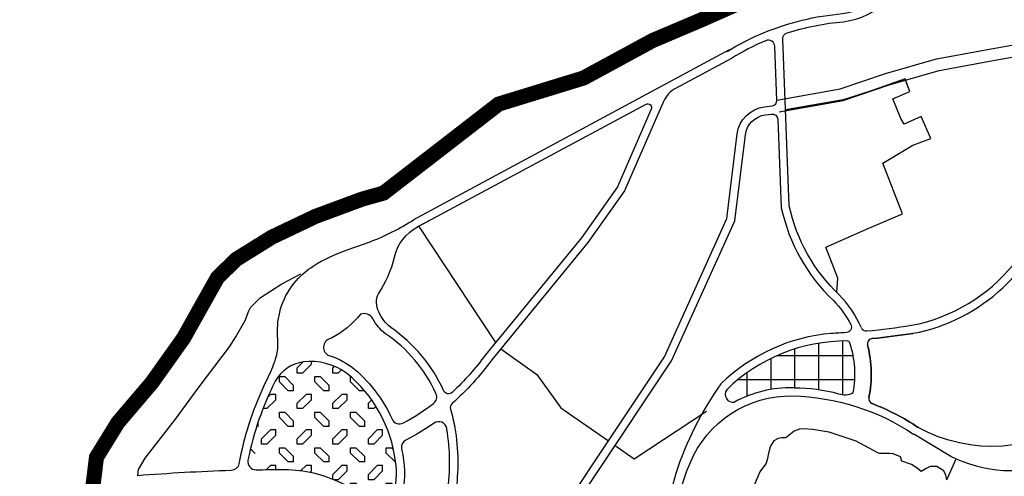
# Model space of a CAD drawing. Units: inches. Extents: x 406638 to 596787, y 2175888 to 2324779.
# Drawn here: x 589482 to 590564, y 2319891 to 2320393 of the extents above; entities that cross this region are included whole.
import ezdxf

# ---------------------------------------------------------------- set-up
doc = ezdxf.new("R2010")
doc.units = ezdxf.units.IN
doc.header["$MEASUREMENT"] = 0
doc.linetypes.add('CENTER2', pattern=[1.125, 0.75, -0.125, 0.125, -0.125])
for name, color, linetype in [('2-kt', 95, 'Continuous'), ('4-hach dlst', 60, 'Continuous'), ('4-hach kt', 115, 'Continuous'), ('6-heduong', 131, 'Continuous'), ('6-ranh gioi thiet ke', 109, 'Continuous')]:
    doc.layers.add(name, color=color, linetype=linetype)

msp = doc.modelspace()

# ---------------------------------------------------------------- hatches: boundary and pattern name
at = {"layer": '4-hach dlst'}
h = msp.add_hatch(dxfattribs=at)
h.set_pattern_fill('CHKDL', color=256, scale=22.11089767682874, angle=135, style=0, pattern_type=2)
h.set_pattern_definition([(180, (-35255.75486700294, -244234.0480629775), (-39.08691414792963, -39.08691414792962), [5.863037066912201, -33.22387708101743]), (135, (-35261.61790413497, -244234.0480629775), (-39.0869142135187, 3.927684431351384e-15), [13.81931104801796, -41.45793314405389]), (90, (-35271.38963268835, -244224.2763344241), (-39.08691414792961, 39.08691414792963), [5.863037066912201, -33.22387708101743]), (0, (-35271.38963268835, -244218.4132972921), (39.08691414792963, 39.08691414792961), [5.863037066912201, -33.22387708101743]), (135, (-35255.75486700294, -244228.1850258455), (-39.0869142135187, 3.927684431351384e-15), [13.81931104801796, -41.45793314405389]), (90, (-35255.75486700294, -244234.0480629775), (-39.08691414792961, 39.08691414792963), [5.863037066912201, -33.22387708101743]), (225, (-35275.2983241097, -244204.7328773174), (-3.927684431351384e-15, -39.0869142135187), [13.81931104801797, -41.4579331440539]), (180, (-35285.07005266308, -244214.5046058707), (-39.08691414792963, -39.08691414792962), [5.863037066912201, -33.22387708101743]), (180, (-35275.2983241097, -244198.8698401853), (-39.08691414792963, -39.08691414792962), [5.863037066912201, -33.22387708101743]), (225, (-35281.16136124173, -244198.8698401853), (-3.927684431351384e-15, -39.0869142135187), [13.81931104801797, -41.4579331440539]), (90, (-35275.2983241097, -244204.7328773174), (-39.08691414792961, 39.08691414792963), [5.863037066912201, -33.22387708101743]), (90, (-35290.93308979511, -244214.5046058707), (-39.08691414792961, 39.08691414792963), [5.863037066912201, -33.22387708101743])])
h.paths.add_polyline_path([(589841.0690822919, 2320004.389426612, 0.1834359857344267), (589793.7871694755, 2320016.669009429, 0.2295092541667464), (589762.9860233635, 2319995.621093439, 0.06783754063207177), (589732.9424369178, 2319908.709064432, 0.4802626833182734), (589741.9279243384, 2319898.000966591, -0.002892304003712741), (589769.4604209864, 2319898.470043692), (589769.4607674862, 2319898.470047592, 0.00289236042210601), (589741.9277337727, 2319898.000962244, 36283.20324024324), (589741.9267468038, 2319898.000939795, 9.601860008681687e-06), (589741.9270906504, 2319898.000947604, 2.32807975360567e-05), (589741.9279243443, 2319898.000966593, -0.002892374317695558), (589769.4610903816, 2319898.470051224, -0.1091156645901198), (589831.330113833, 2319885.533844556), (589879.8334402111, 2319863.670119686, 0.4412455091662619), (589891.979078172, 2319868.914484582, 0.1275023542736654), (589894.9734809343, 2319907.110963793, 0.195782941194595)])
at = {"layer": '4-hach kt'}
h = msp.add_hatch(dxfattribs=at)
h.set_pattern_fill('ANSI37', color=256, scale=210.1419715205803, angle=45, style=0)
h.set_pattern_definition([(90, (-495653.5269818027, -2104016.437552694), (-26.26774644007254, 5.090279023031394e-15), []), (180, (-495653.5269818027, -2104016.437552694), (-5.090279023031394e-15, -26.26774644007254), [])])
edge = h.paths.add_edge_path()
edge.add_arc((590391.4130032817, 2320036.647322819), 2.98497118636572, 18.69984988413695, 89.68749921209546)
edge.add_arc((590292.0894600028, 2320003.028448258), 107.8439001156305, 349.2028982218354, 378.6998498818277)
edge.add_arc((590390.4036231883, 2319851.583322912), 188.051723764572, 89.68749921195642, 134.3533070336597)
edge.add_arc((590265.8794196023, 2319980.943196019), 8.614765963662173, 143.6581399739285, 281.4143940672715)
edge.add_arc((590328.9144876753, 2319859.995275967), 128.1344495583333, 88.70659676964158, 118.5965659395767)
edge.add_arc((590333.9857878122, 2319804.036223651), 184.0301356116688, 74.89175810084151, 90.2719175181233, ccw=False)
edge.add_arc((590388.7302276157, 2320000.308335204), 19.79933795328359, 249.9801990014999, 297.9957933379268)

# ---------------------------------------------------------------- linework, layer by layer
at = {"layer": '2-kt'}
for p, q in [((590549.4450589202, 2320360.718343209), (590609.4515453925, 2320371.376555537)), ((590489.4772061673, 2320349.734164038), (590549.4450589202, 2320360.718343209)), ((590551.7491965726, 2320347.945351613), (590602.938509285, 2320357.03747808)), ((590433.5071084631, 2320333.757138593), (590489.4772061673, 2320349.734164038)), ((590492.4346976414, 2320337.08084582), (590551.7491965726, 2320347.945351613)), ((590437.3781134898, 2320321.364588711), (590492.4346976414, 2320337.08084582)), ((590383.5340250881, 2320316.78162653), (590433.5071084631, 2320333.757138593)), ((590314.2054148334, 2320304.345226113), (590383.5340250881, 2320316.78162653)), ((590386.7854145068, 2320304.178597496), (590437.3781134898, 2320321.364588711)), ((590316.4970714394, 2320291.570036963), (590386.7854145068, 2320304.178597496)), ((590500.9915396369, 2319886.93277967), (590511.1439005184, 2319909.988744784))]:
    msp.add_line(p, q, dxfattribs=at)
for points in [[(590259.4924161765, 2320357.941561576, -0.07824233174095188), (590342.048737742, 2320392.312330977, -0.03910087487677484), (590386.3684852095, 2320399.472666814, 0.3223060681433912), (590453.0836332738, 2320462.779117754, -0.4440287055117021), (590636.7216382467, 2320584.51023824)], [(590382.4647370778, 2320090.46602091, -0.1504668946185269), (590327.7362167996, 2320188.041587342), (590320.5002506931, 2320371.266009721, -0.337683757389788), (590325.4868114596, 2320378.378143241, -0.05676200696612642), (590387.3329541248, 2320390.566733258, 0.3236514959575617), (590461.9140161034, 2320461.281250006, -0.1140171709998335), (590484.9572328208, 2320519.730050939)], [(590021.6583127835, 2319768.521740739), (590190.5352291396, 2320022.05251741), (590259.2058712047, 2320174.155704797), (590270.5631209024, 2320267.206279571, -0.3439486475274879), (590300.3833171602, 2320297.109902123), (590308.9800523793, 2320298.183556272, 0.3897002677078302), (590314.2054148334, 2320304.345226113), (590311.8527942194, 2320363.373407667, 0.5235277845036571), (590301.9166143363, 2320369.691517401, 0.03813459038923125), (590264.1781621629, 2320350.310423954), (590264.1781621625, 2320350.310423954), (590202.8438537165, 2320317.351756849, 0.1680817265674391), (590189.6165323297, 2320303.000251548), (590146.752418294, 2320204.810587929), (590106.4334484476, 2320147.741423451), (590000.9977650892, 2320019.078927053, -0.05256173759868204), (589957.2472200682, 2319970.819419343, 0.2910938789296829), (589955.5075317473, 2319964.651832834, -0.03129425195105869), (589960.2471059046, 2319944.321505133, -0.07705373471953232), (589961.0867959666, 2319871.956495581, -0.05235438137932518)], [(589993.76937027, 2320024.36483144, -0.04560585805710506), (589957.4460001207, 2319983.163029511, -0.5160880693723097), (589947.8999295161, 2319985.056173299, 0.13794398597892), (589889.925679705, 2320054.403696053, -0.1116010642446152), (589876.6173049716, 2320071.533961933, -0.2215497714206768), (589876.2455817381, 2320091.602547657, 0.08987705020075401), (589893.8812118007, 2320131.703931297, -0.2163994346171273), (589919.233160924, 2320164.950423118), (590170.341178581, 2320299.886085893, -0.7122089615062159), (590176.1492090899, 2320294.533010759), (590138.9111668746, 2320209.231099796), (590099.3042019514, 2320153.169737013), (589993.8418579047, 2320024.463999519)], [(590376.1544503022, 2320084.115070349, -0.07036701815491633), (590395.3442340285, 2320057.621621063, -0.5425606866662197), (590390.4763965291, 2320048.875339349, -0.004857148300710894), (590373.8568544642, 2320047.893841211, 0.1742370727177133), (590252.6800553991, 2319992.451467024, 0.1582135433798644), (590186.4918063775, 2319785.094324498, -0.2022549410979058), (590183.8181955363, 2319778.668341556, 0.155550471143334), (590161.8634499299, 2319736.984304474, -0.3042731092727631), (590157.248821981, 2319732.195633684), (590109.0245668195, 2319721.757586372, -0.2189610267563458), (590029.9807443399, 2319751.564383865, 0.2717865419925504), (590029.1301416883, 2319763.585809497), (590198.3949372742, 2320017.698899752), (590267.9293896914, 2320171.715398327), (590279.4520684717, 2320266.121342725, -0.3439486475269498), (590301.493083097, 2320288.224020263), (590308.3354580398, 2320289.078570748, -0.4391592535947351), (590315.04050841, 2320283.39239811), (590318.9826674063, 2320186.153241538, 0.1504668946185269), (590376.2893892771, 2320083.980995359)], [(589750.4111877544, 2319990.253005112, 0.06463332868634772), (589723.0339045125, 2319904.562899094, -0.352698247127894), (589714.5313264444, 2319897.217821222, 0.01081142067693955), (589611.7722892028, 2319891.461697022), (589612.5123493837, 2319898.312329846), (589620.1114837709, 2319910.726681882), (589653.1770572014, 2319953.597041969), (589679.2864563966, 2319989.397359763), (589712.5991657833, 2320033.297423652), (589719.6437173116, 2320044.070293833), (589729.977233802, 2320062.249718537), (589733.9451262422, 2320072.721441256), (589735.7952649047, 2320076.360609691), (589746.452244394, 2320087.107462543), (589747.5176308223, 2320087.803522301), (589770.060307863, 2320102.531558906), (589790.8913174467, 2320113.380597064)], [(589820.8609708464, 2320024.11261438, -0.07697023051970628), (589846.4765910348, 2320011.532107302, -0.1185025942645438), (589891.217228614, 2319953.705376221, 0.4370955886912696), (589903.6782136953, 2319949.519699786, 0.0383888788342425), (589936.799245067, 2319971.069375665, 0.3488997930844329), (589939.5107721159, 2319981.875612251, 0.1388190524883093), (589883.9749503712, 2320047.62075507, -0.1083162812148111), (589870.0133477352, 2320064.45771364, 0.3514044352906727), (589856.6413353317, 2320069.047972388, -0.1001600281127627), (589824.6343431574, 2320042.625321514, 0.7161233722547965), (589820.8609708467, 2320024.112614381)], [(589891.9797984223, 2319868.91657467, 0.1274949973772043), (589894.9734809402, 2319907.110963794, 0.1957829411945949), (589841.0690822977, 2320004.389426614, 0.1834359857344267), (589793.7871694814, 2320016.66900943, 0.2295092546820834), (589762.9860233278, 2319995.621093369, 0.06783730598150574), (589732.9424992702, 2319908.709376264, 0.4802736089468908), (589741.9279243443, 2319898.000966593, -0.002892374317695557), (589769.4610903816, 2319898.470051224, -0.1091156645881842), (589831.3301138327, 2319885.53384456), (589879.8334402125, 2319863.67011969, 0.4413192450365966), (589891.9797986454, 2319868.916574593)], [(590196.5038767896, 2319761.104299054, -0.119473293809499), (590218.7088515396, 2319905.365748022, -0.3101110621932804), (590331.6046352969, 2319979.144446786, -0.1429404495313188), (590464.3698923155, 2319937.123264539)], [(590259.4802653708, 2319986.625008305, 0.001070732859259398), (590258.7178165739, 2319985.731268145)], [(590333.1124105703, 2319988.064286799, -0.06720952979349591), (590381.9520257642, 2319981.70538482, 0.2126276800358808), (590398.0241702077, 2319982.825875011, -0.07417060467375557)], [(590655.8785017101, 2319962.18640773, 0.002620234590537045), (590650.9652397376, 2319957.796415456, -0.298692870404251), (590469.2032439273, 2319944.663933246)], [(589899.4290075878, 2319863.20631262, 0.398097846003353), (589904.1205918883, 2319851.82650789), (589930.7489093243, 2319839.870333951, 0.4168765749161187), (589942.6191167543, 2319844.445914653, 0.04655765316800157), (589952.2744838716, 2319873.592450076, 0.07663838518754347), (589951.415200246, 2319942.842335426, 0.001036367332756912), (589951.3053271006, 2319943.487937106, 0.5486961537166063), (589937.3709622356, 2319949.321368533, -0.0327592099800227), (589906.4588968537, 2319930.7194125, 0.3360396029914232), (589901.7915372506, 2319920.962827691, -0.02031562476848829), (589903.8350117856, 2319908.42308545, -0.1355992633078165), (589899.4290071509, 2319863.206312787)], [(590511.1551014131, 2319910.014181964, -0.01367920820918027), (590505.2309407304, 2319912.745415341), (590464.5189570508, 2319937.023273786)]]:
    msp.add_lwpolyline(points, format="xyb", dxfattribs=at)
for points in [[(590261.6400392272, 2320359.608836486), (589914.9943693015, 2320172.838586557)], [(590380.0994704642, 2320092.757735249), (590380.9794845144, 2320108.693902748), (590367.8567585637, 2320142.884778433), (590415.2378686824, 2320163.471193554), (590452.2419819778, 2320179.498942222), (590430.6446466174, 2320235.173488264), (590463.4512556464, 2320255.020041656), (590483.4268944415, 2320262.345313093), (590472.547890462, 2320286.533326833), (590453.8933442686, 2320278.143101639), (590450.3016902497, 2320284.287403286), (590441.6513103826, 2320305.816343114), (590460.1997657326, 2320313.954332425), (590455.371508225, 2320326.500919312), (590436.2407372541, 2320320.978229841), (590385.6324219749, 2320303.971769799), (590323.5973330856, 2320292.843705894)], [(589940.8290193725, 2320176.555195838), (589919.233160924, 2320164.950423118)], [(589920.5216475814, 2320165.642805635), (590004.8592234332, 2320037.909539427)], [(590010.7388739495, 2320030.965940478), (590050.4498294216, 2320002.750251502), (590076.676692674, 2319966.250018531), (590129.047378722, 2319929.742314165)], [(590136.3951639431, 2319924.62015918), (590157.2306039755, 2319910.095734498), (590236.8478545048, 2319962.506468462)], [(590500.9915396367, 2319886.93277967), (590499.811729425, 2319891.933656609), (590497.7434920645, 2319896.88563392), (590489.9849644606, 2319901.565344258), (590482.7167655411, 2319901.531304851), (590478.1454963672, 2319899.610501941), (590472.618297144, 2319895.997174371), (590468.4058920366, 2319899.685449657), (590461.9294867502, 2319903.955231864), (590451.3569912895, 2319907.432563187), (590450.0412170948, 2319912.396565936), (590441.8774756159, 2319915.617706986), (590437.8577922739, 2319916.029778205), (590433.7923239111, 2319915.833676009), (590426.722083242, 2319916.084635137), (590425.1807707027, 2319916.720334429), (590401.3924670856, 2319929.383097063), (590382.6710329207, 2319935.807599188), (590371.43565889, 2319939.326810018), (590364.6426227846, 2319940.474793187), (590353.6413180766, 2319942.187943029), (590343.8415547623, 2319942.892149345), (590339.0869507134, 2319942.729270319), (590333.0908755307, 2319940.617660861), (590323.9777823541, 2319933.045337112), (590319.1251406618, 2319933.205615055), (590315.5747770761, 2319932.404053589), (590310.6605202984, 2319929.86366743), (590307.3681253372, 2319924.671724922), (590306.366014307, 2319922.292142536), (590304.523502443, 2319914.494427073), (590303.7043327123, 2319910.485064876), (590302.2857405945, 2319905.330814166), (590301.6644707145, 2319904.132124765), (590295.2496374102, 2319895.699176583), (590289.6590536145, 2319881.952823828)]]:
    msp.add_lwpolyline(points, dxfattribs=at)
for centre, radius, start, end in [((590426.5309392327, 2320243.128192448), 189.6524915835834, 280.8114877143299, 0.8592436654437244), ((590427.3643622836, 2320241.75930565), 197.107323407229, 280.6403922189644, 345.8175070687996), ((590292.089460003, 2320003.02844826), 125.7537272336672, 24.02778013631644, 43.96683156196416), ((590412.3990288958, 2320056.663630439), 5.969942372758188, 204.0277801363164, 275.4451306312898), ((590331.6495874188, 2320903.78105696), 856.9272894909972, 275.4451306312898, 278.7565860436081), ((590331.6495874122, 2320903.781056959), 865.8822030503251, 275.784690904543, 278.7565860436081), ((590390.4036231881, 2319851.583322912), 188.051723764572, 89.68749920687586, 134.3533070499014), ((590391.4130032816, 2320036.64732282), 2.98497118636572, 18.69984989595655, 89.68749920687586), ((590292.0894600027, 2320003.02844826), 107.8439001156305, 349.2028982344187, 18.69984989253494), ((590419.5239726439, 2320036.368666052), 5.96994237263784, 95.78469091516081, 194.6614606347571), ((590292.0894600027, 2320003.02844826), 125.7537272338441, 348.3248196290056, 14.66146063475708), ((590265.8794196023, 2319980.94319602), 8.614765963662173, 143.6581399651458, 281.4143940648993), ((590328.9144876754, 2319859.995275969), 128.1344495583333, 88.70659676687397, 118.5965659351115), ((590325.9946844451, 2319730.67444614), 257.4882368183851, 88.41597570833831, 88.70659674553505), ((590421.087841043, 2319976.372439114), 5.969942372605605, 168.3248196290056, 248.8419332147914), ((590325.99468445, 2319730.67444614), 257.4882368182912, 56.16747692194649, 68.84193321479138), ((590572.3976245471, 2320049.09567181), 151.9959073596682, 246.2344006716262, 292.4927188232068)]:
    msp.add_arc(centre, radius, start, end, dxfattribs=at)
msp.add_spline([(589750.4111877541, 2319990.253005112), (589760.212484334, 2320011.181890897), (589765.3295217579, 2320028.799370019), (589765.3295217581, 2320049.826496289), (589769.8781783734, 2320078.241713072), (589786.1862554123, 2320106.211020104), (589804.4467444108, 2320121.911487105), (589842.0298011705, 2320139.733656112), (589867.1075249361, 2320148.711182393), (589891.556755511, 2320159.508920054), (589914.9943693015, 2320172.838586557)], degree=3, dxfattribs=at)
at = {"layer": '6-heduong'}
for points in [[(590259.4924161715, 2320357.941561575, -0.07824233174095188), (590342.0487377375, 2320392.312330976, -0.03910087487677484), (590386.3684852048, 2320399.472666813, 0.3223060681433912), (590453.0836332695, 2320462.779117753, -0.4440287055117021), (590636.7216382426, 2320584.510238239)], [(590382.4647370732, 2320090.466020909, -0.1504668946185269), (590327.7362167946, 2320188.04158734), (590320.500250688, 2320371.266009721, -0.337683757389788), (590325.486811455, 2320378.37814324, -0.05676200696612642), (590387.3329541202, 2320390.566733256, 0.3236514959575617), (590461.914016099, 2320461.281250006, -0.1140171709998335), (590484.9572328164, 2320519.730050938)], [(590021.658312778, 2319768.521740736), (590190.5352291345, 2320022.052517408), (590259.2058711996, 2320174.155704795), (590270.5631208975, 2320267.20627957, -0.3439486475274879), (590300.3833171552, 2320297.109902121), (590308.9800523747, 2320298.183556271, 0.3897002677078302), (590314.2054148285, 2320304.345226111), (590311.8527942144, 2320363.373407666, 0.5235277845036571), (590301.9166143319, 2320369.6915174, 0.03813459038923125), (590264.1781621577, 2320350.310423952), (590264.1781621577, 2320350.310423952), (590202.8438537115, 2320317.351756848, 0.1680817265674391), (590189.6165323248, 2320303.000251547), (590146.7524182887, 2320204.810587927), (590106.4334484421, 2320147.74142345), (590000.9977650837, 2320019.078927051, -0.05256173759868204), (589957.2472200629, 2319970.819419341, 0.2910938789296829), (589955.5075317422, 2319964.651832833, -0.03129425195105869), (589960.2471058992, 2319944.321505131, -0.07705373471953232), (589961.0867959613, 2319871.956495579, -0.05235438137932518)], [(589993.7693702646, 2320024.364831438, -0.04560585805710506), (589957.4460001151, 2319983.16302951, -0.5160880693723097), (589947.8999295104, 2319985.056173297, 0.13794398597892), (589889.9256796993, 2320054.403696051, -0.1116010642446152), (589876.6173049659, 2320071.533961931, -0.2215497714206768), (589876.2455817324, 2320091.602547656, 0.08987705020075401), (589893.8812117953, 2320131.703931295, -0.2163994346171273), (589919.2331609185, 2320164.950423118), (590170.3411785761, 2320299.886085891, -0.7122089615062159), (590176.1492090847, 2320294.533010757), (590138.9111668692, 2320209.231099796), (590099.3042019459, 2320153.169737012), (589993.8418578991, 2320024.463999517)], [(590376.1544502977, 2320084.115070347, -0.07036701815491633), (590395.3442340237, 2320057.621621063, -0.5425606866662197), (590390.4763965243, 2320048.875339346, -0.004857148300710894), (590373.8568544597, 2320047.89384121, 0.1742370727177133), (590252.680055394, 2319992.451467021, 0.1582135433798644), (590186.4918063722, 2319785.094324496, -0.2022549410979058), (590183.8181955311, 2319778.668341553, 0.155550471143334), (590161.8634499246, 2319736.984304472, -0.3042731092727631), (590157.2488219759, 2319732.195633681), (590109.0245668141, 2319721.757586369, -0.2189610267563458), (590029.9807443344, 2319751.564383862, 0.2717865419925504), (590029.130141683, 2319763.585809494), (590198.394937269, 2320017.69889975), (590267.9293896866, 2320171.715398326), (590279.4520684668, 2320266.121342724, -0.3439486475269498), (590301.4930830922, 2320288.224020262), (590308.335458035, 2320289.078570747, -0.4391592535947351), (590315.0405084051, 2320283.392398109), (590318.9826674013, 2320186.153241537, 0.1504668946185269), (590376.2893892725, 2320083.980995358)], [(589750.4111877482, 2319990.253005111, 0.06463332868634772), (589723.0339045062, 2319904.562899092, -0.352698247127894), (589714.5313264383, 2319897.21782122, 0.01081142067693955), (589611.7722891964, 2319891.46169702), (589612.5123493773, 2319898.312329844), (589620.1114837647, 2319910.72668188), (589653.1770571952, 2319953.597041968), (589679.2864563903, 2319989.397359762), (589712.5991657771, 2320033.29742365), (589719.6437173055, 2320044.070293831), (589729.9772337958, 2320062.249718535), (589733.9451262361, 2320072.721441254), (589735.7952648988, 2320076.360609689), (589746.4522443878, 2320087.107462542), (589747.5176308163, 2320087.803522299), (589770.0603078569, 2320102.531558904), (589790.8913174407, 2320113.380597063)], [(589820.8609708406, 2320024.112614379, -0.07697023051970628), (589846.4765910291, 2320011.5321073, -0.1185025942645438), (589891.2172286083, 2319953.705376219, 0.4370955886912696), (589903.6782136897, 2319949.519699784, 0.0383888788342425), (589936.7992450612, 2319971.069375663, 0.3488997930844329), (589939.5107721103, 2319981.87561225, 0.1388190524883093), (589883.9749503656, 2320047.620755068, -0.1083162812148111), (589870.0133477292, 2320064.457713639, 0.3514044352906727), (589856.641335326, 2320069.047972385, -0.1001600281127627), (589824.6343431515, 2320042.625321512, 0.7161233722547965), (589820.8609708408, 2320024.112614379)], [(590463.468892361, 2320047.99156158, -0.01296806562458926), (590418.9222593572, 2320042.308207537, 0.4603545081152061), (590413.7484222084, 2320034.857630263, -0.1154237998514601), (590415.2414134124, 2319977.580535113, 0.3665275788233665), (590418.9330373174, 2319970.804941213, -0.05535919660226758), (590469.3556946528, 2319944.561829711)], [(589891.9797984166, 2319868.916574669, 0.1274949973772043), (589894.9734809343, 2319907.110963793, 0.1957829411945949), (589841.0690822919, 2320004.389426612, 0.1834359857344267), (589793.7871694755, 2320016.669009429, 0.2295092546820834), (589762.9860233219, 2319995.621093367, 0.06783730598150574), (589732.9424992643, 2319908.709376263, 0.4802736089468908), (589741.9279243384, 2319898.000966591, -0.002892374317695557), (589769.4610903759, 2319898.470051223, -0.1091156645881842), (589831.330113827, 2319885.533844559), (589879.8334402068, 2319863.670119688, 0.4413192450365966), (589891.9797986398, 2319868.916574591)], [(590259.4802653658, 2319986.625008303, 0.001070732859259398), (590258.717816569, 2319985.731268144)], [(590655.8785017058, 2319962.186407728, 0.002620234590537045), (590650.9652397336, 2319957.796415454, -0.298692870404251), (590469.2032439229, 2319944.663933244)], [(589899.4290075821, 2319863.206312617, 0.398097846003353), (589904.1205918826, 2319851.826507888), (589930.7489093186, 2319839.87033395, 0.4168765749161187), (589942.6191167489, 2319844.445914651, 0.04655765316800157), (589952.2744838663, 2319873.592450073, 0.07663838518754347), (589951.4152002407, 2319942.842335424, 0.001036367332756912), (589951.3053270952, 2319943.487937104, 0.5486961537166063), (589937.3709622303, 2319949.321368531, -0.0327592099800227), (589906.4588968479, 2319930.719412499, 0.3360396029914232), (589901.7915372448, 2319920.962827689, -0.02031562476848829), (589903.8350117799, 2319908.423085447, -0.1355992633078165), (589899.4290071452, 2319863.206312785)], [(590511.1551014086, 2319910.014181963, -0.01367920820918027), (590505.2309407259, 2319912.74541534), (590464.5189570464, 2319937.023273784)]]:
    msp.add_lwpolyline(points, format="xyb", dxfattribs=at)
for points in [[(590261.6400392222, 2320359.608836484), (589914.9943692958, 2320172.838586555)], [(590380.0994704599, 2320092.757735247), (590380.9794845098, 2320108.693902746), (590367.8567585589, 2320142.884778431), (590415.2378686777, 2320163.471193552), (590452.2419819735, 2320179.498942222), (590430.6446466126, 2320235.173488262), (590463.4512556419, 2320255.020041655), (590483.426894437, 2320262.345313093), (590472.5478904574, 2320286.533326831), (590453.893344264, 2320278.143101637), (590450.3016902452, 2320284.287403285), (590441.6513103781, 2320305.816343113), (590460.1997657282, 2320313.954332424), (590454.9700416367, 2320327.907321522), (590413.8555896318, 2320313.07518066), (590386.7822073889, 2320304.799810532), (590323.5661350982, 2320293.633680896)], [(589940.8290193671, 2320176.555195836), (589919.2331609185, 2320164.950423118)]]:
    msp.add_lwpolyline(points, dxfattribs=at)
msp.add_spline([(589750.411187748, 2319990.253005111), (589760.2124843281, 2320011.181890896), (589765.329521752, 2320028.799370017), (589765.329521752, 2320049.826496287), (589769.8781783673, 2320078.241713071), (589786.1862554064, 2320106.211020101), (589804.4467444046, 2320121.911487104), (589842.0298011643, 2320139.733656111), (589867.10752493, 2320148.711182392), (589891.556755505, 2320159.508920053), (589914.9943692959, 2320172.838586555)], degree=3, dxfattribs=at)
at = {"layer": '6-ranh gioi thiet ke', "color": 0, "linetype": 'CENTER2', "ltscale": 150, "const_width": 16.58317325762156, "flags": 128}
msp.add_lwpolyline([(593685.0653455808, 2319125.876739485), (593599.1848890553, 2319093.736354126), (593637.7002384104, 2318975.322366665), (593638.6159433962, 2318970.601508759), (593359.2255588106, 2318860.394907218), (593151.5842236851, 2318778.401041961), (593089.2081042957, 2318712.219051897), (593079.9924954488, 2318702.89962225), (592876.7853379835, 2318801.51427809), (592894.140229917, 2318842.619070835), (592610.62169285, 2319033.62666389), (592605.6129451491, 2319046.958805403), (592725.3668474278, 2319143.829952725), (592555.4020073388, 2319261.265098775), (592515.5465604952, 2319290.659634903), (592474.5783006463, 2319282.067927806), (592487.0522303323, 2319128.050005703), (592371.2940180509, 2319103.128000756), (592349.8388436143, 2319139.015676521), (592317.2762013379, 2319126.501568222), (592233.9502510875, 2319117.529641394), (592126.0167755492, 2319175.463057562), (592101.5678528628, 2319097.207990743), (592100.4692311211, 2319092.200110557), (592055.5630394036, 2319111.140820434), (592006.6651619958, 2319144.536300437), (591985.6626024182, 2319077.638103419), (591962.7105538568, 2319075.145907656), (591948.1793392353, 2319025.678820566), (591981.1105699869, 2318992.781792335), (591949.1772766749, 2318908.360581473), (591979.6136958619, 2318903.376174175), (591985.1324321362, 2318896.690140422), (592029.4351907664, 2318702.712075788), (592052.5780685948, 2318527.327628356), (591927.2293161692, 2318506.203419557), (591984.4483362829, 2318247.967636681), (591588.972187081, 2318174.720039902), (591515.4355187535, 2318161.088130078), (591516.5617221638, 2318071.084773623), (591513.7645693831, 2318058.361113032), (591474.4367300664, 2318035.674222117), (591450.0645299072, 2317990.8538041), (591418.390299258, 2317976.982922002), (591336.9650174773, 2318031.210098899), (591249.3934534884, 2318040.258580776), (591172.674930574, 2318035.207619644), (591155.3077694431, 2318014.502625853), (591149.189049863, 2317963.521407319), (591142.7644210862, 2317919.373204498), (591116.0696586436, 2317891.106139841), (591086.7054648034, 2317868.17248391), (591065.3103229427, 2317850.954759547), (591047.15790114, 2317842.95465435), (591030.9884992968, 2317844.216732091), (590950.929807504, 2317885.537450145), (590884.4451727554, 2317914.567541325), (590851.6779585048, 2317930.252208625), (590760.8854487088, 2317973.896489951), (590643.3373431148, 2318054.534701419), (590592.1385587171, 2318093.40538972), (590560.05396666, 2318122.728891974), (590548.448907581, 2318137.049671045), (590519.094964769, 2318149.324617772), (590508.7084964778, 2318172.101188362), (590495.7381287944, 2318185.740023318), (590406.9935819859, 2318223.928767505), (590554.3464833573, 2318715.151269617), (590480.2584379369, 2318744.635390769), (590336.7546048475, 2318816.443112164), (590327.4564752373, 2318831.013558813), (590358.92120053, 2318857.683189496), (590309.3404125429, 2318880.542877447), (590249.2713827951, 2318901.497586142), (590165.3654166453, 2318935.787133842), (590107.203366153, 2318952.931899804), (590084.3647516074, 2318969.697644918), (590074.9856068526, 2318965.481422503), (589999.4836565532, 2318982.814791838), (589988.6323682748, 2318934.520197464), (589523.3271548954, 2319011.507665363), (589306.7181896301, 2319045.361876222), (589213.0525734324, 2319203.054046327), (589245.1431879682, 2319363.742953034), (589498.6958920385, 2319515.272670397), (589520.9660551245, 2319517.889960232), (589581.8814352585, 2319515.926992856), (589605.4615834407, 2319560.42104627), (589633.272586577, 2319582.581422064), (589600.9457499465, 2319625.883800619), (589570.0882698423, 2319694.140112292), (589557.5983549615, 2319765.332175233), (589556.1697142324, 2319828.616352394), (589566.4918252968, 2319911.76799249), (589590.0022985325, 2319949.932806322), (589627.4720431739, 2319993.969138468), (589662.0867808051, 2320042.669271111), (589699.5565574802, 2320109.457707148), (589720.2304755517, 2320129.526708785), (589759.1696407882, 2320153.746688309), (589806.925233489, 2320176.498792201), (589858.3543456395, 2320195.581207005), (589881.8647868395, 2320202.186647363), (590008.3349695412, 2320300.039633304), (590101.7888379701, 2320328.776029474), (590177.4631016215, 2320369.876610352), (590231.0962805902, 2320392.628714244), (590279.7926612599, 2320414.20468144), (590353.997504317, 2320474.387677124), (590432.6105450852, 2320545.579740063), (590447.4543199148, 2320578.991972891), (590451.8625176292, 2320723.577928004), (590417.3070757813, 2320814.186279152), (590393.7966345802, 2320839.140196495), (590443.7563261366, 2320875.103196875), (590512.1799105302, 2320940.695951254), (590666.6406815433, 2321100.220852084), (590839.470459329, 2321300.219175517), (590977.6981210584, 2321448.679339848), (591035.8677637184, 2321501.076231115), (591082.1539678591, 2321526.030148458), (591110.0726067747, 2321536.305293678), (591199.1301302437, 2321553.31822973), (591336.5192900284, 2321575.336395806), (591412.0550046457, 2321588.61919378), (591419.7838622555, 2321601.335881915), (591418.8745961959, 2321620.410898343), (591403.4168809762, 2321699.435979922), (591397.9611885155, 2321701.252651909), (591366.1364599746, 2321690.352635758), (591357.9373685613, 2321687.436303257), (591348.710835965, 2321691.844410201), (591340.6877418574, 2321740.734423974), (591319.8277356186, 2321736.326317029), (591303.7815474032, 2321745.944016381), (591286.7491783939, 2321810.159505514), (591273.6266149997, 2321833.352230801), (591286.2444434713, 2321853.519809092), (591307.4424132436, 2321865.116171736), (591341.7779065018, 2321913.380415417), (591368.1146198062, 2321965.014075084), (591371.8381770814, 2321983.364571242), (591414.0743287485, 2322035.577512697), (591390.9902341504, 2322143.323184109), (591363.4858648475, 2322254.887111565), (591388.2511278082, 2322262.499283161), (591380.0293559912, 2322500.699443852), (591380.6960891681, 2322505.786797423), (591398.4378612522, 2322522.416122166), (591386.8290221086, 2322537.076169615), (591417.0742916837, 2322571.939541027), (591440.5467400175, 2322613.180123154), (591456.3362040851, 2322653.310980447), (591460.7168842002, 2322709.106723453), (591458.7196318392, 2322737.097050993), (591423.4455609912, 2322732.41708134), (591419.311898584, 2322732.692367177), (591408.288745438, 2322766.278059581), (591297.6896826298, 2322792.531819514), (591213.2783729394, 2322811.303597177), (590993.1295680288, 2322858.985972001), (590912.5144697241, 2322878.09791721), (590906.8748994736, 2322940.773108652), (590980.8943591194, 2322968.941722855), (590900.4058609984, 2323133.337089682), (590761.5312633852, 2323124.182285728), (590722.0208596967, 2323212.280158021), (590705.2313759441, 2323249.882206381), (590699.1498583092, 2323357.499912706), (590707.837731492, 2323413.044536851), (590742.548860806, 2323455.106701522), (590934.5506851824, 2323511.519207221), (591052.955488273, 2323547.404800707), (591084.0516891567, 2323554.504496743), (591114.7355745333, 2323570.040470884), (591138.1029498448, 2323552.380105954), (591160.0061902517, 2323549.631017758), (591196.574645408, 2323549.211140208), (591211.0759398466, 2323550.890697732), (591213.3877385522, 2323550.260857746), (591226.0198223579, 2323503.779023211), (591232.3505680773, 2323495.306352668), (591243.6994155588, 2323484.389189325), (591250.8449577214, 2323473.052132657), (591256.519381462, 2323462.134969315), (591263.0344534528, 2323455.206761006), (591271.8613241501, 2323441.770253489), (591301.3635544687, 2323455.208906377), (591326.5831941839, 2323472.634384703), (591330.2193294227, 2323474.411935215), (591341.0721873894, 2323458.726195232), (591347.9995748913, 2323442.117756309), (591366.7034698911, 2323450.652642617), (591374.3235705154, 2323425.739992122), (591456.0665700444, 2323450.421967881), (591491.2540197236, 2323459.889948715), (591494.0249683176, 2323451.124387673), (591561.2204797178, 2323468.424835019), (591612.6824271977, 2323482.01620364), (591617.8529168778, 2323466.520865356), (591619.7185076161, 2323457.159096176), (591613.0707488994, 2323425.799478849), (591630.7981054775, 2323376.361969486), (591654.8687332481, 2323355.541993261), (591739.0736769912, 2323326.76494546), (591834.102199212, 2323295.337275698), (591965.3426971475, 2323242.833368273), (592088.0545331481, 2323192.561214834), (592117.0220763284, 2323184.680477461), (592237.4204157995, 2323130.077860595), (592304.596770603, 2323086.74118765), (592361.2985623556, 2323125.479746321), (592369.4453415062, 2323120.271195049), (592430.9137004575, 2322980.283385759), (592499.2690194229, 2322811.237879406), (592506.7983664271, 2322778.435231737), (592505.964765758, 2322750.95491889), (592468.4526715622, 2322636.870022456), (592477.6475220799, 2322558.299302115), (592514.3259835711, 2322556.633831477), (592515.1595842405, 2322579.950451955), (592557.673282453, 2322579.117716636), (592562.6748864698, 2322509.167855201), (592658.6526217174, 2322516.527677502), (592667.8222611158, 2322512.364000908), (592676.1582678108, 2322479.887276147), (592698.6655179209, 2322474.058113141), (592709.5023266242, 2322456.570655669), (592759.6488111065, 2322459.015952985), (592841.3417728186, 2322487.329001151), (592842.6653725597, 2322527.415231567), (592861.2355877656, 2322590.797606786), (592891.7080777546, 2322727.052186146), (592904.0882425795, 2322781.159111821), (593035.2571434962, 2322767.320851985), (593067.7550120984, 2322698.270137731), (593156.59752028, 2322741.009734925), (593238.1001332405, 2322802.846212402), (593282.146327896, 2322840.171933678), (593313.612526774, 2322856.661651541), (593404.4002633564, 2322770.090605156), (593521.1178756249, 2322855.053443385), (593543.2989508815, 2322860.721782422), (593565.4800581747, 2322859.175868908), (593689.9435703839, 2322752.453066344), (593709.0296364697, 2322744.208199526), (593747.3713910962, 2322839.995603091), (593837.7067690954, 2322932.94774079), (593862.0402075602, 2322983.657660381), (593870.8094803011, 2322995.509637701), (593887.3163240233, 2322997.055551215), (593900.2123076968, 2322997.570866236), (593912.0766216443, 2322994.479039207), (593969.8506387449, 2322960.984272685), (593982.7466224168, 2322976.958707076), (593991.0544708231, 2322977.533792772), (594027.2169532974, 2322948.562289152), (594067.317944261, 2322935.328377246), (594089.8747516782, 2322993.629077819), (594093.8244401935, 2323024.14266168), (594104.5657862114, 2323048.822097701), (594116.0828145986, 2323056.030513579), (594161.5544785705, 2323058.891902496), (594181.9630231914, 2323067.118375911), (594213.1128817954, 2323054.599819121), (594217.8433141243, 2323049.904642572), (594225.0042007912, 2323012.706665537), (594221.4353058799, 2322986.533514778), (594237.5473249085, 2322983.314448304), (594242.5884594452, 2322980.729386361), (594246.1689187961, 2322958.195984139), (594290.2557011092, 2322933.449868088), (594362.5806980927, 2322930.588479171), (594365.0870100275, 2322924.865717113), (594364.5187187403, 2322919.619811143), (594337.0333779055, 2322876.698819654), (594344.2996259055, 2322864.706194318), (594341.1011774678, 2322846.320804327), (594431.2792022083, 2322827.757648243), (594428.5931128943, 2322817.901118589), (594446.9835186854, 2322815.915041147), (594480.5807137861, 2322814.674243594), (594554.887938974, 2322823.611639411), (594569.1302348125, 2322823.835483662), (594582.7987935141, 2322822.84244494), (594589.011780565, 2322817.628956161), (594637.7215196004, 2322823.090708565), (594642.5060581288, 2322819.595709487), (594650.9325341639, 2322772.216025428), (594651.2042464074, 2322770.688264573), (594658.8899215676, 2322766.314530892), (594743.5330646856, 2322831.592972619), (594842.9417864833, 2322907.297603149), (594846.7891107511, 2322903.642138516), (594887.0074476176, 2322827.857916365), (594892.5145324339, 2322812.3201717), (594870.8022782222, 2322782.792941247), (594870.8022782222, 2322765.31305961), (594889.59771815, 2322735.46138262), (594894.4563637754, 2322724.77930483), (594868.8627710354, 2322704.97898156), (594881.4957144915, 2322685.832093616), (594777.6026078537, 2322597.805525101), (594792.0308614087, 2322580.166345393), (594785.0096452377, 2322575.346896268), (594794.3099552502, 2322562.907322957), (594796.3344689354, 2322552.619494807), (594804.1685277057, 2322541.42534195), (594804.9901795222, 2322539.820572698), (594781.3477563538, 2322521.164440009), (594909.4564054852, 2322352.763538844), (594950.7332212349, 2322377.816174815), (594962.5091200781, 2322358.210021253), (594995.0330647287, 2322364.371953426), (595017.1853730431, 2322267.302595886), (594952.5687956858, 2322258.37001138), (594980.224912215, 2322215.505682935), (595007.7019240912, 2322170.958547354), (595021.7087026001, 2322151.204804868), (595036.281113535, 2322112.998803063), (594908.9743509591, 2322089.173713821), (594914.1365757493, 2322060.622892265), (594857.3164807141, 2322050.910906999), (594751.2047087342, 2322034.3176592), (594751.4445507225, 2322058.756088001), (594690.7623173742, 2322043.747354621), (594706.757250457, 2322019.324211592), (594721.5479121549, 2321974.323819011), (594708.5010782197, 2321909.412661698), (594664.019375107, 2321837.7955313), (594602.1984449102, 2321784.737707939), (594608.3223761679, 2321772.768555488), (594557.4155538217, 2321739.931834276), (594610.7476729582, 2321714.766282367), (594622.5349440343, 2321707.273068455), (594606.4613663568, 2321677.300197025), (594663.4202026018, 2321648.196327154), (594596.1937459056, 2321529.131045989), (594592.4390831718, 2321521.296292128), (594666.8129079803, 2321478.9028411), (594764.1660427008, 2321423.802782069), (594888.0017756255, 2321353.672977618), (595185.534939643, 2321181.58383622), (595356.8380832995, 2321088.549622292), (595343.6929996811, 2321065.127768198), (595316.8696188888, 2321045.173654349), (595282.0563316877, 2321026.929906184), (595256.9451286139, 2320993.292993042), (595227.8389403005, 2320936.281250451), (595195.3084606208, 2320946.543365695), (595169.6265316406, 2320971.058412643), (595142.2324890115, 2321013.817207754), (595120.7702990283, 2321026.748701187), (595096.0689768468, 2321021.981812449), (595046.0491245771, 2320985.749173608), (595017.6375714542, 2320968.604218347), (594974.410273652, 2320957.387996559), (594966.4779651994, 2320957.697119318), (594948.2326755016, 2320989.102530856), (594938.4082838133, 2320987.700499189), (594936.5096335143, 2320853.762195155), (594930.3675066849, 2320846.287437745), (594866.5732859031, 2320834.836297804), (594798.7919283223, 2320831.351173745), (594779.7921310321, 2320812.83084621), (594767.3323285424, 2320787.937093912), (594721.3333133202, 2320578.692504303), (594734.696968046, 2320546.3719815), (594771.9745379736, 2320524.590752752), (594611.6379746179, 2320035.697398185), (594568.8161049191, 2319894.345968841), (594463.1959016713, 2319885.188814444), (594472.5049870659, 2319741.977505966), (594399.2734149167, 2319731.438133036), (594338.9512168447, 2319738.289486574), (594311.6445321835, 2319741.389295645), (594266.9608518106, 2319759.988165854), (594222.8977749972, 2319770.527523007), (594214.8298967169, 2319767.427713935), (594216.0711038315, 2319754.408496904), (594222.8359484926, 2319730.876944928), (594234.4321980949, 2319705.295175223), (594242.6374401317, 2319664.207482348), (594245.5364945236, 2319606.769173696), (594238.7534863246, 2319561.269162009), (594232.4722018085, 2319544.858223439), (594227.1572687567, 2319534.239377126), (594231.0226746127, 2319502.865515165), (594227.1557951716, 2319478.129416103), (594230.5380252955, 2319460.753123568), (594219.4064355087, 2319439.383884975), (594202.4952848891, 2319375.188130103), (594183.1296861221, 2319360.567440751), (594173.9493472144, 2319318.092055492), (594171.5334685547, 2319309.403901337), (594117.5503451598, 2319310.462436981), (594096.9062832034, 2319214.495879141), (594006.3433964873, 2319212.576292432), (593926.1623010217, 2319209.524943511), (593809.4854030362, 2319170.425350027)], dxfattribs=at)

doc.saveas('drawing.dxf')
